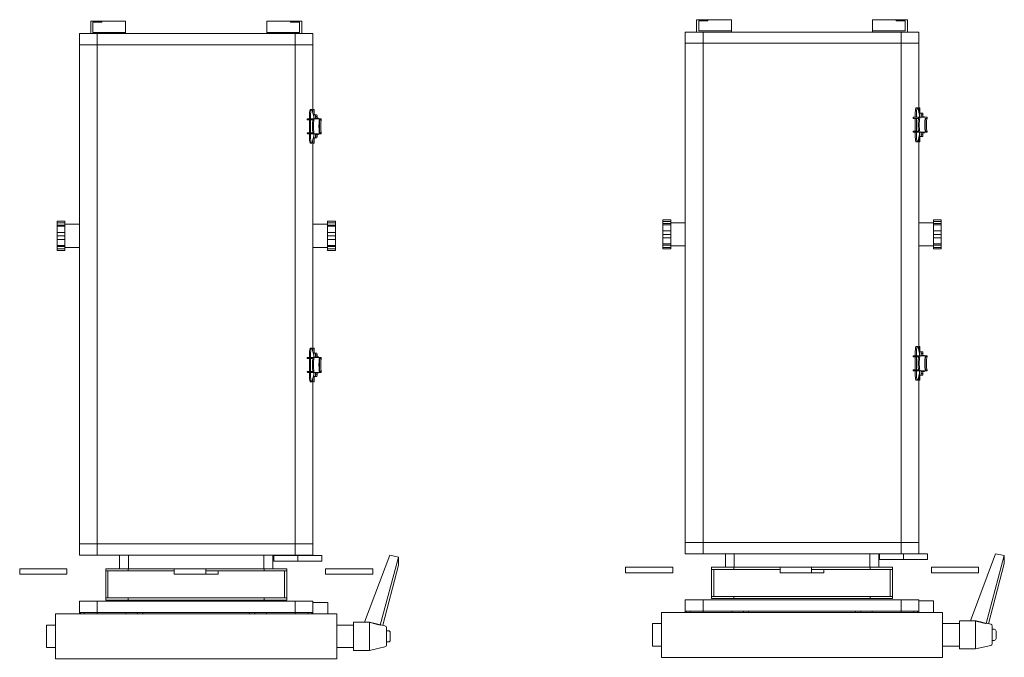
# Model space of a CAD drawing. Units: inches. Extents: x -227 to 328, y -266 to 133.
# Drawn here: x 21 to 38, y -40 to -29 of the extents above; entities that cross this region are included whole.
import ezdxf

# ---------------------------------------------------------------- set-up
doc = ezdxf.new("R2010")
doc.units = ezdxf.units.IN
doc.header["$MEASUREMENT"] = 0
doc.layers.get('0').update_dxf_attribs({"color": 253, "lineweight": 5})
doc.layers.add('Lights', color=7, linetype='Continuous', lineweight=5)
doc.layers.get('0').off()

# ---------------------------------------------------------------- blocks, each defined once
blk = doc.blocks.new('611-P[1]')
at = {"lineweight": 0}
for p, q in [((6.019, 15.7), (5.519, 15.7)), ((5.519, 14.3), (5.519, 15.7)), ((6.019, 15.7), (6.019, 14.3)), ((5.519, 11.5), (5.519, 14.3)), ((6.019, 14.3), (6.019, 11.5)), ((-1, 13.3), (-1, 12.503)), ((1, 13.3), (-1, 13.3)), ((1, 12.503), (1, 13.3)), ((6.019, 13.2), (6.019, 13.2)), ((-2, 12.5), (2, 12.5)), ((-2, 12.5), (-2, 8.5)), ((2, 8.5), (2, 12.5)), ((34.324, 12.38), (34.324, 11.68)), ((34.324, 12.38), (34.464, 12.38)), ((34.464, 12.38), (34.67, 12.38)), ((34.464, 11.68), (34.464, 12.38)), ((34.67, 12.38), (34.775, 12.38)), ((34.67, 11.68), (34.67, 12.38)), ((34.775, 12.38), (35.313, 12.38)), ((34.775, 11.68), (34.775, 12.38)), ((35.313, 12.38), (35.624, 12.38)), ((35.313, 11.68), (35.313, 12.38)), ((35.624, 12.38), (35.934, 12.38)), ((35.624, 11.68), (35.624, 12.38)), ((35.934, 12.38), (36.472, 12.38)), ((35.934, 11.68), (35.934, 12.38)), ((36.472, 12.38), (36.577, 12.38)), ((36.472, 11.68), (36.472, 12.38)), ((36.577, 12.38), (36.783, 12.38)), ((36.577, 11.68), (36.577, 12.38)), ((36.783, 12.38), (36.924, 12.38)), ((36.783, 11.68), (36.783, 12.38)), ((36.924, 11.68), (36.924, 12.38)), ((6.019, 11.5), (5.519, 11.5)), ((34.324, 11.68), (34.464, 11.68)), ((34.464, 11.68), (34.67, 11.68)), ((34.594, 11.68), (34.594, 10.38)), ((34.67, 11.68), (34.775, 11.68)), ((34.775, 11.68), (35.313, 11.68)), ((35.313, 11.68), (35.624, 11.68)), ((35.624, 11.68), (35.934, 11.68)), ((35.934, 11.68), (36.472, 11.68)), ((36.472, 11.68), (36.577, 11.68)), ((36.577, 11.68), (36.783, 11.68)), ((36.653, 10.38), (36.653, 11.68)), ((36.783, 11.68), (36.924, 11.68)), ((1.997, 10.38), (2.119, 10.38)), ((1.997, 10.278), (2.119, 10.278)), ((1.997, 9.952), (2.119, 9.952)), ((2.119, 10.278), (2.119, 10.38)), ((2.119, 10.38), (3.119, 10.38)), ((2.119, 10.278), (2.119, 9.952)), ((2.119, 8.802), (2.119, 9.952)), ((3.119, 8.802), (3.119, 10.38)), ((7.219, 10.38), (7.219, 8.802)), ((7.219, 10.38), (8.219, 10.38)), ((8.219, 10.38), (52.619, 10.38)), ((8.219, 10.38), (8.219, 8.802)), ((52.619, 8.802), (52.619, 10.38)), ((52.619, 10.38), (53.619, 10.38)), ((53.619, 9.38), (53.619, 10.38)), ((1.998, 8.802), (2.119, 8.802)), ((2.119, 6.25), (2.119, 8.802)), ((2.119, 8.802), (3.119, 8.802)), ((3.119, 3.3), (3.119, 8.802)), ((7.219, 8.802), (7.219, 3.3)), ((7.219, 8.802), (8.219, 8.802)), ((8.219, 8.802), (52.619, 8.802)), ((8.219, 8.802), (8.219, 3.3)), ((8.219, 3.3), (8.219, 8.802)), ((52.619, 3.3), (52.619, 8.802)), ((52.619, 8.802), (53.619, 8.802)), ((53.619, 9.38), (53.619, 6.28)), ((53.619, 9.38), (54.719, 9.38)), ((53.719, 9.18), (53.719, 6.28)), ((53.719, 9.18), (54.619, 9.18)), ((54.619, 8.38), (54.619, 9.18)), ((54.719, 8.38), (54.719, 9.38)), ((-2, 8.5), (-2, -8.5)), ((2, -8.5), (2, 8.5)), ((3.219, 6.05), (3.219, 8.05)), ((3.219, 8.05), (3.419, 8.05)), ((3.419, 6.05), (3.419, 8.05)), ((5.819, 8.05), (3.419, 8.05)), ((5.819, 6.05), (5.819, 8.05)), ((5.819, 8.05), (6.019, 8.05)), ((6.019, 6.05), (6.019, 8.05)), ((53.619, 3.3), (53.619, 8.135)), ((54.719, 8.38), (54.619, 8.38)), ((54.719, 8.38), (54.719, 6.28)), ((3.419, 7.85), (5.819, 7.85)), ((53.619, 7.6), (53.618, 7.6)), ((53.718, 7.8), (53.719, 7.8)), ((53.719, 7.013), (53.718, 7.013)), ((1.998, 6.25), (2.119, 6.25)), ((2.119, 6.25), (2.119, 3.3)), ((7.219, 6.82), (6.019, 6.82)), ((53.619, 6.28), (53.719, 6.28)), ((53.718, 6.563), (53.719, 6.563)), ((53.719, 6.28), (54.719, 6.28)), ((3.219, -6.05), (3.219, 6.05)), ((3.219, 6.05), (3.419, 6.05)), ((3.419, -6.05), (3.419, 6.05)), ((5.819, 1.95), (5.819, 6.05)), ((5.819, 6.05), (6.019, 6.05)), ((6.019, 1.949), (6.019, 6.05)), ((6.019, 6.02), (7.218, 6.02)), ((1.998, 5.217), (2.119, 5.217)), ((1.998, 4.75), (2.119, 4.75)), ((2.119, 3.3), (2.119, 4.75)), ((2.119, -3.3), (2.119, 3.3)), ((3.119, -3.3), (3.119, 3.3)), ((7.219, 3.3), (7.219, -3.3)), ((8.219, 3.3), (8.219, -3.3)), ((52.619, -3.3), (52.619, 3.3)), ((53.619, -3.3), (53.619, 3.3)), ((5.519, -0.851), (5.519, 1.949)), ((6.019, 1.949), (5.519, 1.949)), ((6.019, 1.949), (6.019, -0.851)), ((6.019, 0.851), (6.016, 0.851)), ((6.019, 0.551), (6.018, 0.551)), ((5.519, -1.949), (5.519, -0.851)), ((6.019, -0.851), (5.519, -0.851)), ((5.819, -6.05), (5.819, -0.85)), ((6.019, -6.05), (6.019, -0.851)), ((6.018, -1.649), (6.019, -1.649)), ((5.816, -1.949), (5.519, -1.949)), ((6.019, -1.949), (6.016, -1.949)), ((2.119, -3.3), (2.119, -8.802)), ((3.119, -8.802), (3.119, -3.3)), ((7.219, -3.3), (7.219, -8.802)), ((8.219, -3.3), (8.219, -8.802)), ((8.219, -8.802), (8.219, -3.3)), ((52.619, -8.802), (52.619, -3.3)), ((53.619, -8.135), (53.619, -3.3)), ((1.998, -4.75), (2.119, -4.75)), ((1.998, -5.217), (2.119, -5.217)), ((3.219, -8.05), (3.219, -6.05)), ((3.219, -6.05), (3.419, -6.05)), ((3.419, -8.05), (3.419, -6.05)), ((5.819, -8.05), (5.819, -6.05)), ((5.819, -6.05), (6.019, -6.05)), ((7.219, -6.02), (6.019, -6.02)), ((6.019, -8.05), (6.019, -6.05)), ((1.998, -6.25), (2.119, -6.25)), ((6.019, -6.82), (7.219, -6.82)), ((7.193, -6.892), (6.693, -6.892)), ((6.693, -9.034), (6.693, -6.892)), ((7.193, -6.892), (7.193, -9.034)), ((53.619, -9.38), (53.619, -6.28)), ((53.619, -6.28), (53.719, -6.28)), ((53.719, -6.563), (53.718, -6.563)), ((53.719, -6.28), (54.719, -6.28)), ((53.719, -9.18), (53.719, -6.28)), ((54.719, -8.38), (54.719, -6.28)), ((5.819, -7.85), (3.419, -7.85)), ((53.618, -7.6), (53.619, -7.6)), ((53.718, -7.013), (53.719, -7.013)), ((53.718, -7.8), (53.719, -7.8)), ((-2, -8.5), (-2, -12.5)), ((2, -12.5), (2, -8.5)), ((3.219, -8.05), (3.419, -8.05)), ((3.419, -8.05), (5.819, -8.05)), ((5.819, -8.05), (6.019, -8.05)), ((7.193, -8.666), (7.193, -8.666)), ((54.719, -8.38), (54.619, -8.38)), ((54.619, -8.38), (54.619, -9.18)), ((54.719, -8.38), (54.719, -9.38)), ((1.998, -8.802), (2.119, -8.802)), ((2.119, -8.802), (2.119, -10.38)), ((2.119, -8.802), (3.119, -8.802)), ((3.119, -10.38), (3.119, -8.802)), ((7.193, -9.034), (6.693, -9.034)), ((6.693, -10.837), (6.693, -9.034)), ((7.193, -9.034), (7.193, -10.837)), ((7.219, -8.802), (7.219, -10.38)), ((7.219, -8.802), (8.219, -8.802)), ((8.219, -8.802), (52.619, -8.802)), ((8.219, -8.802), (8.219, -10.38)), ((8.219, -10.38), (8.219, -8.802)), ((52.619, -10.38), (52.619, -8.802)), ((52.619, -10.38), (52.619, -8.802)), ((52.619, -8.802), (53.619, -8.802)), ((53.619, -9.38), (54.719, -9.38)), ((53.619, -10.38), (53.619, -9.38)), ((53.719, -9.18), (54.619, -9.18)), ((1.997, -9.952), (2.119, -9.952)), ((1.997, -10.278), (2.119, -10.278)), ((1.997, -10.38), (2.119, -10.38)), ((2.119, -10.38), (3.119, -10.38)), ((3.015, -11.7), (3.015, -10.38)), ((7.219, -10.38), (8.219, -10.38)), ((8.219, -10.38), (23.006, -10.38)), ((22.646, -10.16), (22.646, -10.258)), ((22.646, -10.38), (22.646, -10.48)), ((22.646, -10.48), (22.898, -10.48)), ((23.275, -10.448), (22.745, -10.315)), ((23.006, -10.38), (22.898, -10.38)), ((22.898, -10.48), (23.113, -10.48)), ((23.049, -10.073), (23.479, -10.073)), ((23.049, -10.171), (23.479, -10.171)), ((23.113, -10.471), (23.113, -10.618)), ((23.479, -10.444), (23.445, -10.444)), ((23.479, -9.886), (23.479, -10.374)), ((23.479, -10.386), (23.479, -10.374)), ((23.479, -10.484), (23.479, -10.386)), ((23.479, -11.122), (23.479, -10.484)), ((23.572, -10.073), (24.719, -10.073)), ((23.572, -10.171), (24.719, -10.171)), ((23.573, -9.873), (23.573, -10.362)), ((24.72, -9.873), (24.72, -10.362)), ((24.813, -9.886), (24.813, -10.374)), ((24.813, -10.073), (25.243, -10.073)), ((24.813, -10.171), (25.243, -10.171)), ((24.813, -10.374), (24.813, -10.386)), ((24.813, -10.484), (24.813, -10.386)), ((24.847, -10.444), (24.813, -10.444)), ((24.813, -10.484), (24.813, -11.122)), ((24.813, -10.498), (24.813, -10.498)), ((25.548, -10.315), (25.017, -10.448)), ((25.179, -10.471), (25.179, -10.618)), ((25.179, -10.48), (25.395, -10.48)), ((25.395, -10.38), (25.286, -10.38)), ((25.286, -10.38), (44.229, -10.38)), ((25.646, -10.38), (25.395, -10.38)), ((25.395, -10.48), (25.646, -10.48)), ((25.646, -10.258), (25.646, -10.16)), ((25.646, -10.48), (25.646, -10.38)), ((32.724, -10.38), (32.724, -10.38)), ((34.594, -10.38), (34.594, -11.68)), ((36.653, -11.68), (36.653, -10.38)), ((43.687, -10.38), (43.687, -10.38)), ((43.869, -10.16), (43.869, -10.258)), ((43.869, -10.38), (43.869, -10.48)), ((43.869, -10.48), (44.121, -10.48)), ((44.498, -10.448), (43.968, -10.315)), ((44.229, -10.38), (44.121, -10.38)), ((44.121, -10.48), (44.336, -10.48)), ((44.272, -10.073), (44.702, -10.073)), ((44.272, -10.171), (44.702, -10.171)), ((44.336, -10.471), (44.336, -10.618)), ((44.702, -10.444), (44.668, -10.444)), ((44.702, -9.886), (44.702, -10.374)), ((44.702, -10.386), (44.702, -10.374)), ((44.702, -10.484), (44.702, -10.386)), ((44.702, -11.122), (44.702, -10.484)), ((44.795, -10.073), (45.942, -10.073)), ((44.795, -10.171), (45.942, -10.171)), ((44.796, -9.873), (44.796, -10.362)), ((45.943, -9.873), (45.943, -10.362)), ((46.036, -9.886), (46.036, -10.374)), ((46.036, -10.073), (46.466, -10.073)), ((46.036, -10.171), (46.466, -10.171)), ((46.036, -10.374), (46.036, -10.386)), ((46.036, -10.484), (46.036, -10.386)), ((46.07, -10.444), (46.036, -10.444)), ((46.036, -10.484), (46.036, -11.122)), ((46.036, -10.498), (46.036, -10.498)), ((46.771, -10.315), (46.24, -10.448)), ((46.402, -10.471), (46.402, -10.618)), ((46.402, -10.48), (46.618, -10.48)), ((46.509, -10.38), (52.619, -10.38)), ((46.618, -10.38), (46.509, -10.38)), ((46.869, -10.38), (46.618, -10.38)), ((46.618, -10.48), (46.869, -10.48)), ((46.869, -10.258), (46.869, -10.16)), ((46.869, -10.48), (46.869, -10.38)), ((52.619, -10.38), (53.619, -10.38)), ((6.693, -11.166), (6.693, -10.837)), ((6.693, -11.166), (7.193, -11.166)), ((7.193, -10.837), (7.193, -11.166)), ((23.113, -10.726), (23.113, -10.618)), ((23.26, -10.618), (23.26, -10.726)), ((23.428, -10.602), (23.428, -10.88)), ((23.479, -10.88), (23.428, -10.88)), ((23.445, -10.59), (23.479, -10.59)), ((23.479, -10.602), (23.445, -10.602)), ((23.573, -11.122), (23.479, -11.122)), ((23.573, -10.944), (23.573, -11.122)), ((24.72, -11.122), (24.72, -10.944)), ((24.72, -10.988), (24.72, -11.107)), ((24.813, -11.122), (24.72, -11.122)), ((24.813, -10.59), (24.847, -10.59)), ((24.847, -10.602), (24.813, -10.602)), ((24.864, -10.88), (24.813, -10.88)), ((24.864, -10.88), (24.864, -10.602)), ((24.864, -10.741), (24.864, -10.741)), ((24.864, -10.753), (24.864, -10.753)), ((24.864, -10.78), (24.864, -10.78)), ((25.032, -10.726), (25.032, -10.618)), ((25.179, -10.618), (25.179, -10.726)), ((44.336, -10.726), (44.336, -10.618)), ((44.483, -10.618), (44.483, -10.726)), ((44.651, -10.602), (44.651, -10.88)), ((44.702, -10.88), (44.651, -10.88)), ((44.668, -10.59), (44.702, -10.59)), ((44.702, -10.602), (44.668, -10.602)), ((44.796, -11.122), (44.702, -11.122)), ((44.796, -10.944), (44.796, -11.122)), ((45.943, -11.122), (45.943, -10.944)), ((45.943, -10.988), (45.943, -11.107)), ((46.036, -11.122), (45.943, -11.122)), ((46.036, -10.59), (46.07, -10.59)), ((46.07, -10.602), (46.036, -10.602)), ((46.087, -10.88), (46.036, -10.88)), ((46.087, -10.88), (46.087, -10.602)), ((46.087, -10.741), (46.087, -10.741)), ((46.087, -10.753), (46.087, -10.753)), ((46.087, -10.78), (46.087, -10.78)), ((46.255, -10.726), (46.255, -10.618)), ((46.402, -10.618), (46.402, -10.726)), ((2, -11.7), (3.015, -11.7)), ((6.019, -11.5), (5.519, -11.5)), ((5.519, -14.3), (5.519, -11.5)), ((6.019, -11.5), (6.019, -14.3)), ((34.324, -11.68), (34.324, -12.38)), ((34.324, -11.68), (34.464, -11.68)), ((34.464, -11.68), (34.67, -11.68)), ((34.464, -11.68), (34.464, -12.38)), ((34.67, -11.68), (34.775, -11.68)), ((34.67, -11.68), (34.67, -12.38)), ((34.775, -11.68), (35.313, -11.68)), ((34.775, -11.68), (34.775, -12.38)), ((35.313, -11.68), (35.624, -11.68)), ((35.313, -11.68), (35.313, -12.38)), ((35.624, -11.68), (35.934, -11.68)), ((35.624, -11.68), (35.624, -12.38)), ((35.934, -11.68), (36.472, -11.68)), ((35.934, -11.68), (35.934, -12.38)), ((36.472, -11.68), (36.577, -11.68)), ((36.472, -11.68), (36.472, -12.38)), ((36.577, -11.68), (36.783, -11.68)), ((36.577, -11.68), (36.577, -12.38)), ((36.783, -11.68), (36.924, -11.68)), ((36.783, -11.68), (36.783, -12.38)), ((36.924, -12.38), (36.924, -11.68)), ((2, -12.5), (-2, -12.5)), ((-1, -12.497), (-1, -14)), ((-0.4, -12.497), (-0.4, -12.5)), ((0.4, -12.497), (0.4, -12.5)), ((1, -14), (1, -12.497)), ((34.324, -12.38), (34.464, -12.38)), ((34.464, -12.38), (34.67, -12.38)), ((34.67, -12.38), (34.775, -12.38)), ((34.775, -12.38), (35.313, -12.38)), ((35.313, -12.38), (35.624, -12.38)), ((35.624, -12.38), (35.934, -12.38)), ((35.934, -12.38), (36.472, -12.38)), ((36.472, -12.38), (36.577, -12.38)), ((36.577, -12.38), (36.783, -12.38)), ((36.783, -12.38), (36.924, -12.38)), ((-1.25, -14), (-1.25, -15.417)), ((-1.031, -14), (-1.25, -14)), ((1.25, -14), (-1.031, -14)), ((1.25, -14.968), (1.25, -14)), ((6.019, -13.2), (6.019, -13.2)), ((5.519, -15.7), (5.519, -14.3)), ((6.019, -14.3), (6.019, -15.7)), ((-1.25, -15.417), (-0.946, -16.786)), ((1.247, -15.417), (-1.25, -15.417)), ((1.247, -14.967), (7.213, -17.213)), ((5.519, -15.7), (6.019, -15.7)), ((0.946, -16.786), (1.032, -16.4)), ((6.344, -17.989), (0.989, -16.589)), ((7.046, -17.989), (1.008, -16.364)), ((-0.646, -16.917), (-0.783, -16.917)), ((0.783, -16.917), (-0.646, -16.917)), ((-0.5, -16.917), (-0.5, -17.083)), ((-0.275, -17.25), (-0.333, -17.25)), ((0.333, -17.25), (-0.275, -17.25)), ((0.5, -17.083), (0.5, -16.917)), ((7.213, -17.213), (7.046, -17.989)), ((7.046, -17.989), (6.344, -17.989))]:
    blk.add_line(p, q, dxfattribs=at)
for centre, start, end in [((-0.783, -16.75), 192.52881, 270), ((-0.333, -17.083), 180, 270), ((0.333, -17.083), 270, 0), ((0.783, -16.75), 270, 347.47119)]:
    blk.add_arc(centre, 0.167, start, end, dxfattribs=at)
for centre, major_axis, ratio, start_param, end_param in [((23.049, -10.16), (-0.403, 0), 0.216369, -1.570796, 0.000261), ((23.049, -10.258), (-0.403, 0), 0.216369, -1.570796, 0.000261), ((23.049, -10.258), (-0.403, 0), 0.216369, 0.000261, 0.714179), ((23.445, -10.471), (-0.332, 0), 0.08171, -1.570796, 0), ((24.146, -10.095), (-1.173, 0), 0.216369, -1.060109, -0.966075), ((24.146, -10.583), (1.173, 0), 0.216369, 2.125363, 2.175518), ((23.583, -10.386), (-0.104, 0), 0.216369, -1.016229, 0), ((23.583, -10.484), (-0.104, 0), 0.216369, -1.016229, 0), ((24.146, -10.681), (1.173, 0), 0.216369, 1.016229, 2.125363), ((24.146, -10.583), (-1.173, 0), 0.216369, -2.081483, -1.060109), ((24.146, -10.095), (-1.173, 0), 0.216369, -2.175518, -2.081483), ((24.146, -10.583), (1.173, 0), 0.216369, 0.966075, 1.016229), ((24.709, -10.386), (0.104, 0), 0.216369, 0, 1.016229), ((24.709, -10.484), (0.104, 0), 0.216369, 0, 1.016229), ((24.847, -10.471), (-0.332, 0), 0.08171, 3.141593, 4.712389), ((25.243, -10.16), (0.403, 0), 0.216369, -0.000261, 1.570796), ((25.243, -10.258), (0.403, 0), 0.216369, -0.000261, 1.570796), ((25.243, -10.258), (0.403, 0), 0.216369, -0.714179, -0.000261), ((44.272, -10.16), (-0.403, 0), 0.216369, -1.570796, 0.000261), ((44.272, -10.258), (-0.403, 0), 0.216369, -1.570796, 0.000261), ((44.272, -10.258), (-0.403, 0), 0.216369, 0.000261, 0.714179), ((44.668, -10.471), (-0.332, 0), 0.08171, -1.570796, 0), ((45.369, -10.095), (-1.173, 0), 0.216369, -1.060109, -0.966075), ((45.369, -10.583), (1.173, 0), 0.216369, 2.125363, 2.175518), ((44.806, -10.386), (-0.104, 0), 0.216369, -1.016229, 0), ((44.806, -10.484), (-0.104, 0), 0.216369, -1.016229, 0), ((45.369, -10.681), (1.173, 0), 0.216369, 1.016229, 2.125363), ((45.369, -10.583), (-1.173, 0), 0.216369, -2.081483, -1.060109), ((45.369, -10.095), (-1.173, 0), 0.216369, -2.175518, -2.081483), ((45.369, -10.583), (1.173, 0), 0.216369, 0.966075, 1.016229), ((45.932, -10.386), (0.104, 0), 0.216369, 0, 1.016229), ((45.932, -10.484), (0.104, 0), 0.216369, 0, 1.016229), ((46.07, -10.471), (-0.332, 0), 0.08171, 3.141593, 4.712389), ((46.466, -10.16), (0.403, 0), 0.216369, -0.000261, 1.570796), ((46.466, -10.258), (0.403, 0), 0.216369, -0.000261, 1.570796), ((46.466, -10.258), (0.403, 0), 0.216369, -0.714179, -0.000261), ((23.445, -10.618), (0.332, 0), 0.08171, 1.570796, 3.141593), ((23.445, -10.726), (-0.332, 0), 0.08171, 0, 1.519642), ((23.445, -10.618), (-0.185, 0), 0.08171, -1.570796, 0), ((23.445, -10.726), (-0.185, 0), 0.08171, 0, 1.478965), ((24.146, -11.166), (-1.173, 0), 0.216369, -2.081483, -1.060109), ((24.146, -11.21), (1.173, 0), 0.216369, 1.060109, 2.081483), ((24.146, -11.329), (-1.173, 0), 0.216369, -2.081483, -1.060109), ((24.847, -10.618), (0.332, 0), 0.08171, 0, 1.570796), ((24.847, -10.618), (0.185, 0), 0.08171, 0, 1.570796), ((24.847, -10.726), (0.185, 0), 0.08171, -1.479058, 0), ((24.847, -10.726), (0.332, 0), 0.08171, -1.519751, 0), ((44.668, -10.618), (0.332, 0), 0.08171, 1.570796, 3.141593), ((44.668, -10.726), (-0.332, 0), 0.08171, 0, 1.519642), ((44.668, -10.618), (-0.185, 0), 0.08171, -1.570796, 0), ((44.668, -10.726), (-0.185, 0), 0.08171, 0, 1.478965), ((45.369, -11.166), (-1.173, 0), 0.216369, -2.081483, -1.060109), ((45.369, -11.21), (1.173, 0), 0.216369, 1.060109, 2.081483), ((45.369, -11.329), (-1.173, 0), 0.216369, -2.081483, -1.060109), ((46.07, -10.618), (0.332, 0), 0.08171, 0, 1.570796), ((46.07, -10.618), (0.185, 0), 0.08171, 0, 1.570796), ((46.07, -10.726), (0.185, 0), 0.08171, -1.479058, 0), ((46.07, -10.726), (0.332, 0), 0.08171, -1.519751, 0), ((0, -165.472), (-0.727, -234.782), 0.00433, 2.264169, 2.266664), ((-0.043, -16.202), (1.075, -0.197), 0.119609, -0.004075, 0.234566)]:
    blk.add_ellipse(centre, major_axis=major_axis, ratio=ratio, start_param=start_param, end_param=end_param, dxfattribs=at)
blk.add_rational_spline([(1.247, -15.417), (1.116, -15.975), (1.008, -16.364)], [1, 1.01358712421, 1.01028623926], degree=2, dxfattribs=at)

msp = doc.modelspace()

# ---------------------------------------------------------------- block references
at = {"layer": 'Lights', "color": 7, "lineweight": -3, "xscale": 0.196279181685386, "yscale": 0.196279181685386, "zscale": 0.196279181685386, "rotation": 90}
for p in [(23.987, -40.121), (34.561, -40.095)]:
    msp.add_blockref('611-P[1]', p, dxfattribs=at)

doc.saveas('drawing.dxf')
